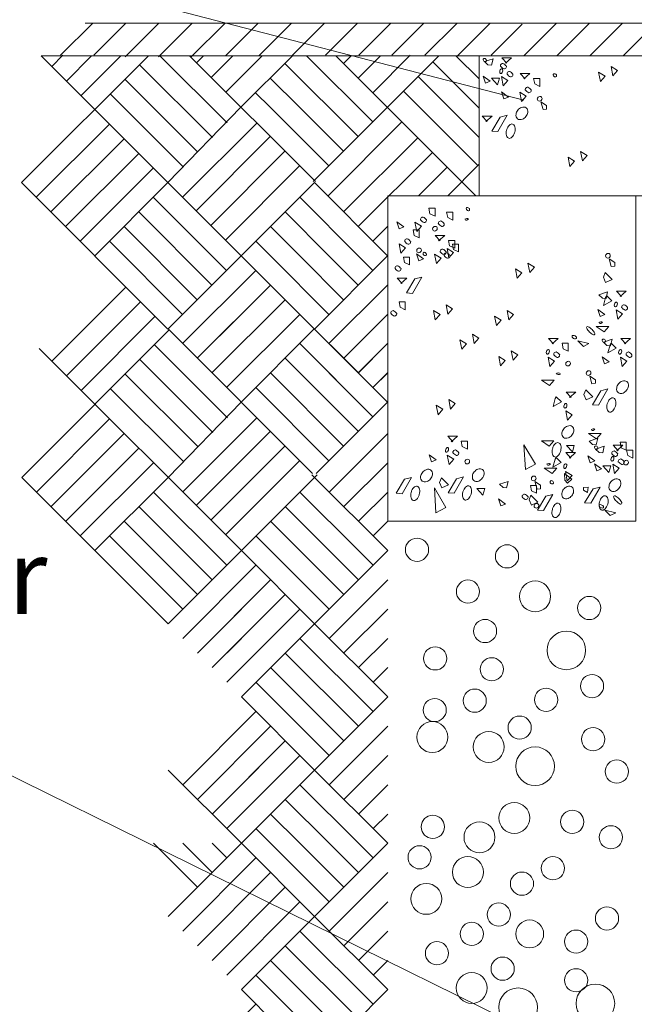
# Model space of a CAD drawing. Extents: x 177 to 387, y 39 to 335.
# Drawn here: x 247 to 273, y 206 to 248 of the extents above; entities that cross this region are included whole.
import ezdxf

# ---------------------------------------------------------------- set-up
doc = ezdxf.new("R2010")
doc.units = 0
doc.linetypes.add('A', pattern=[0])
doc.linetypes.add('ARROW', pattern=[0])
doc.layers.add('Chamber', color=15, linetype='Continuous')
doc.layers.add('FRAME', color=15, linetype='Continuous')
doc.styles.add('ARIEL14', font='ARIAL.TTF', dxfattribs={"width": 0.986563})

# ---------------------------------------------------------------- blocks, each defined once
blk = doc.blocks.new('chamber')
at = {"linetype": 'ARROW', "lineweight": 0}
for p, q in [((4767.36, 5040.21), (5369.23, 4884.58)), ((4839.59, 4352.71), (5353.34, 4099.59))]:
    blk.add_line(p, q, dxfattribs=at)
at = {"linetype": 'A', "lineweight": 0}
for p, q in [((5000.96, 4950.24), (4973.54, 4922.81)), ((5525.07, 4950.24), (4994.46, 4950.24)), ((5001.82, 4922.81), (5029.24, 4950.24)), ((5057.53, 4950.24), (5028.77, 4921.48)), ((5057.06, 4921.48), (5085.81, 4950.24)), ((5114.1, 4950.24), (5084.91, 4921.05)), ((5114.5, 4922.35), (5142.38, 4950.24)), ((5170.66, 4950.24), (5142.78, 4922.35)), ((5171.35, 4922.64), (5198.95, 4950.24)), ((5227.23, 4950.24), (5199.89, 4922.89)), ((5228.17, 4922.89), (5255.52, 4950.24)), ((5283.8, 4950.24), (5256.46, 4922.89)), ((5284.74, 4922.89), (5312.09, 4950.24)), ((5311.83, 4921.7), (5340.37, 4950.24)), ((5341.31, 4922.89), (5367.69, 4949.28)), ((5369.06, 4922.35), (5396.94, 4950.24)), ((5397.34, 4922.35), (5425.22, 4950.24)), ((5425.62, 4922.35), (5453.51, 4950.24)), ((5453.91, 4922.35), (5481.79, 4950.24)), ((4940.26, 4814.01), (5048.61, 4922.35)), ((5489.54, 4922.35), (4956.91, 4922.35)), ((4956.91, 4922.35), (5127.76, 4751.5)), ((4965.99, 4913.28), (4975.59, 4922.88)), ((4978.49, 4900.78), (4999.92, 4922.2)), ((4990.99, 4888.28), (5025.06, 4922.35)), ((5058.39, 4922.35), (5115.79, 4864.95)), ((5083.6, 4922.35), (5191.11, 4814.85)), ((5089.65, 4916.3), (5095.71, 4922.35)), ((5102.15, 4903.8), (5120.71, 4922.35)), ((5114.65, 4891.3), (5145.71, 4922.35)), ((5127.62, 4878.33), (5171.64, 4922.35)), ((5183.6, 4922.35), (5240.12, 4865.83)), ((5189.28, 4814.99), (5296.64, 4922.35)), ((5208.6, 4922.35), (5328.09, 4802.86)), ((5215.19, 4915.76), (5221.78, 4922.35)), ((5227.69, 4903.26), (5246.78, 4922.35)), ((5240.19, 4890.76), (5272.23, 4922.8)), ((5311.18, 4922.35), (5330.93, 4902.6)), ((5330.93, 4802.86), (5330.93, 4922.35)), ((5041, 4914.74), (5103.29, 4852.45)), ((5165.12, 4915.83), (5227.62, 4853.33)), ((5291.41, 4917.12), (5330.93, 4877.6)), ((5028.5, 4902.24), (5090.79, 4839.95)), ((5152.62, 4903.33), (5177.62, 4878.33)), ((5278.91, 4904.62), (5330.93, 4852.6)), ((5015.79, 4889.95), (5078.29, 4827.45)), ((5140.12, 4890.83), (5152.62, 4878.33)), ((5266.41, 4892.12), (5329.89, 4828.64)), ((5065.26, 4814), (5127.62, 4878.33)), ((5152.62, 4878.33), (5202.62, 4828.33)), ((5177.62, 4878.33), (5215.12, 4840.83)), ((4952.76, 4801.51), (5015.26, 4864.01)), ((5077.76, 4801.51), (5141.11, 4864.85)), ((5201.78, 4802.49), (5265.12, 4865.83)), ((5089.28, 4789.99), (5152.62, 4853.33)), ((5278.61, 4852.35), (5215.26, 4789)), ((4965.26, 4789.01), (5027.76, 4851.51)), ((4977.76, 4776.51), (5040.26, 4839.01)), ((5101.78, 4777.49), (5165.12, 4840.84)), ((5291.11, 4839.85), (5227.76, 4776.5)), ((5114.28, 4764.99), (5177.62, 4828.34)), ((5303.61, 4827.35), (5279.12, 4802.86)), ((5304.12, 4802.86), (5330.93, 4829.68)), ((4990.26, 4764.01), (5052.76, 4826.51)), ((4940.26, 4814.01), (5065.26, 4689.01)), ((5002.76, 4751.51), (5065.26, 4814.01)), ((5127.76, 4751.5), (5190.26, 4814)), ((5190.26, 4814), (5252.76, 4751.5)), ((5052.76, 4801.5), (5115.26, 4739)), ((5177.76, 4801.5), (5227.76, 4751.5)), ((5040.26, 4789), (5102.76, 4726.5)), ((5165.26, 4789), (5202.76, 4751.5)), ((5027.76, 4776.5), (5090.26, 4714)), ((5152.76, 4776.5), (5177.76, 4751.5)), ((5252.76, 4776.5), (5240.26, 4764)), ((5015.26, 4764), (5077.76, 4701.5)), ((5140.26, 4764), (5152.76, 4751.5)), ((5127.76, 4751.5), (5065.26, 4689)), ((5127.76, 4751.51), (5190.26, 4689.01)), ((5152.76, 4751.51), (5202.76, 4701.51)), ((5177.76, 4751.51), (5215.26, 4714.01)), ((5190.26, 4689.01), (5252.76, 4751.51)), ((5202.76, 4751.51), (5227.76, 4726.51)), ((5227.76, 4751.51), (5240.26, 4739.01)), ((5077.76, 4676.51), (5140.26, 4739.01)), ((5090.26, 4664.01), (5152.76, 4726.51)), ((5202.76, 4676.51), (5252.76, 4726.51)), ((4966.15, 4661.6), (5029.41, 4724.85)), ((4978.65, 4649.1), (5041.91, 4712.35)), ((5102.76, 4651.51), (5165.26, 4714.01)), ((5127.76, 4701.5), (5090.26, 4664)), ((5177.76, 4701.51), (5115.26, 4639)), ((5215.35, 4664.08), (5252.92, 4701.65)), ((4991.15, 4636.6), (5054.41, 4699.86)), ((4940.42, 4562.32), (5066.27, 4688.17)), ((5065.35, 4689.09), (5188.82, 4565.62)), ((5092.56, 4691.3), (5077.76, 4676.5)), ((5127.78, 4626.65), (5190.2, 4689.07)), ((5190.26, 4689), (5252.76, 4626.51)), ((5053.66, 4675.56), (5115.96, 4613.27)), ((5127.76, 4676.5), (5102.76, 4651.5)), ((5127.76, 4676.5), (5102.76, 4651.5)), ((5177.76, 4676.5), (5240.26, 4614.01)), ((5177.79, 4676.65), (5227.78, 4626.65)), ((5203.98, 4675.46), (5252.78, 4626.65)), ((5227.76, 4651.51), (5252.76, 4676.51)), ((5227.85, 4651.58), (5252.28, 4676)), ((4955.24, 4672.51), (5127.92, 4499.82)), ((5041.16, 4663.06), (5103.46, 4600.77)), ((5165.29, 4664.15), (5227.78, 4601.65)), ((5028.66, 4650.56), (5090.96, 4588.27)), ((5152.76, 4651.51), (5215.26, 4589.01)), ((5240.26, 4639.01), (5252.76, 4651.51)), ((5240.35, 4639.08), (5252.92, 4651.65)), ((5015.96, 4638.27), (5078.46, 4575.77)), ((5140.26, 4639.01), (5202.76, 4576.51)), ((5065.42, 4562.32), (5127.78, 4626.65)), ((5191.75, 4565.62), (5252.78, 4626.65)), ((5227.78, 4626.65), (5240.28, 4614.15)), ((4952.92, 4549.82), (5015.42, 4612.32)), ((5077.92, 4549.83), (5141.27, 4613.17)), ((4965.42, 4537.32), (5027.92, 4599.83)), ((5089.44, 4538.31), (5152.78, 4601.65)), ((5252.92, 4599.82), (5202.92, 4549.82)), ((4977.92, 4524.82), (5040.42, 4587.33)), ((5101.94, 4525.81), (5165.28, 4589.15)), ((4990.42, 4512.32), (5052.92, 4574.83)), ((5114.44, 4513.31), (5177.78, 4576.65)), ((5252.92, 4574.82), (5215.42, 4537.32)), ((4940.42, 4562.32), (5065.42, 4437.32)), ((5002.92, 4499.82), (5065.42, 4562.33)), ((5127.92, 4499.82), (5190.42, 4562.32)), ((5188.13, 4564.62), (5190.42, 4562.32)), ((5190.42, 4562.32), (5252.92, 4499.82)), ((5192.72, 4564.62), (5190.43, 4562.32)), ((5052.92, 4549.82), (5115.42, 4487.32)), ((5177.93, 4549.82), (5227.92, 4499.82)), ((5252.92, 4549.82), (5227.92, 4524.82)), ((5040.42, 4537.32), (5102.92, 4474.82)), ((5165.43, 4537.32), (5202.92, 4499.82)), ((5027.92, 4524.82), (5090.42, 4462.32)), ((5152.93, 4524.82), (5177.92, 4499.82)), ((5252.92, 4524.82), (5240.42, 4512.32)), ((5015.42, 4512.32), (5077.92, 4449.82)), ((5140.43, 4512.32), (5152.92, 4499.82)), ((5127.92, 4499.82), (5065.42, 4437.32)), ((5127.93, 4499.83), (5190.43, 4437.33)), ((5152.93, 4499.82), (5202.93, 4449.83)), ((5177.93, 4499.82), (5215.43, 4462.33)), ((5190.43, 4437.33), (5252.92, 4499.83)), ((5202.93, 4499.82), (5227.93, 4474.83)), ((5227.93, 4499.82), (5240.42, 4487.33)), ((5077.92, 4424.82), (5140.43, 4487.33)), ((5090.42, 4412.32), (5152.93, 4474.83)), ((5202.93, 4424.83), (5252.92, 4474.83)), ((5102.92, 4399.82), (5165.42, 4462.33)), ((5127.92, 4449.82), (5090.42, 4412.32)), ((5115.42, 4387.33), (5177.92, 4449.83)), ((5215.43, 4412.33), (5252.92, 4449.83)), ((5092.72, 4439.62), (5077.93, 4424.82)), ((5127.92, 4374.83), (5190.42, 4437.33)), ((5190.43, 4437.32), (5252.92, 4374.82)), ((5127.92, 4424.82), (5102.92, 4399.82)), ((5127.93, 4424.82), (5102.93, 4399.82)), ((5177.93, 4424.82), (5240.42, 4362.32)), ((5227.93, 4399.83), (5252.92, 4424.83)), ((5165.43, 4412.32), (5227.92, 4349.82)), ((5127.92, 4399.82), (5115.42, 4387.32)), ((5127.93, 4399.82), (5115.43, 4387.32)), ((5152.93, 4399.82), (5215.42, 4337.32)), ((5240.42, 4387.33), (5252.92, 4399.83)), ((5140.43, 4387.32), (5202.92, 4324.82)), ((5127.92, 4374.82), (5190.42, 4312.33)), ((5252.92, 4374.82), (5190.43, 4312.32)), ((5077.92, 4299.83), (5140.42, 4362.32)), ((5090.42, 4287.33), (5152.92, 4349.82)), ((5252.92, 4349.82), (5202.92, 4299.82)), ((5102.92, 4274.83), (5165.42, 4337.32)), ((5115.42, 4262.33), (5177.92, 4324.83)), ((5252.92, 4324.82), (5215.42, 4287.32)), ((5077.93, 4299.82), (5092.72, 4314.62)), ((5090.43, 4287.32), (5117.72, 4314.62)), ((5102.93, 4274.82), (5142.72, 4314.62)), ((5115.43, 4262.32), (5167.72, 4314.62)), ((5217.72, 4314.62), (5202.93, 4299.82)), ((5242.72, 4314.62), (5215.43, 4287.32)), ((5127.93, 4249.82), (5065.43, 4312.32)), ((5127.92, 4249.83), (5190.42, 4312.33)), ((5127.93, 4249.82), (5190.43, 4312.32)), ((5190.42, 4312.32), (5252.92, 4249.82)), ((5190.43, 4312.32), (5252.93, 4249.82)), ((5177.93, 4299.82), (5227.93, 4249.82)), ((5177.93, 4299.82), (5227.92, 4249.83)), ((5252.92, 4299.82), (5227.92, 4274.82)), ((5252.93, 4299.82), (5227.93, 4274.82)), ((5165.43, 4287.32), (5202.93, 4249.82)), ((5165.43, 4287.32), (5202.92, 4249.83)), ((5152.93, 4274.82), (5177.93, 4249.82)), ((5152.93, 4274.82), (5177.92, 4249.83)), ((5252.92, 4274.82), (5240.42, 4262.32)), ((5252.93, 4274.82), (5240.43, 4262.32)), ((5140.43, 4262.32), (5152.93, 4249.82)), ((5140.43, 4262.32), (5152.92, 4249.83)), ((5090.43, 4212.32), (5052.93, 4249.82)), ((5065.43, 4187.32), (5127.93, 4249.83)), ((5102.93, 4224.82), (5077.93, 4249.82)), ((5115.43, 4237.32), (5102.93, 4249.82)), ((5127.93, 4249.83), (5190.43, 4187.33)), ((5152.93, 4249.82), (5202.93, 4199.83)), ((5177.93, 4249.82), (5215.43, 4212.33)), ((5190.43, 4187.33), (5252.93, 4249.83)), ((5202.93, 4249.82), (5227.93, 4224.83)), ((5227.93, 4249.82), (5240.43, 4237.33)), ((5077.93, 4174.82), (5140.43, 4237.33)), ((5090.43, 4162.33), (5152.93, 4224.83)), ((5202.93, 4174.83), (5252.93, 4224.83)), ((5102.93, 4149.83), (5165.43, 4212.33)), ((5115.43, 4137.33), (5177.93, 4199.83)), ((5215.43, 4162.33), (5252.93, 4199.83)), ((5127.93, 4124.83), (5190.43, 4187.33)), ((5190.43, 4187.32), (5252.93, 4124.82)), ((5177.93, 4174.82), (5240.43, 4112.32)), ((5227.93, 4149.83), (5252.93, 4174.83)), ((5165.43, 4162.32), (5227.93, 4099.82)), ((5152.93, 4149.82), (5215.43, 4087.32)), ((5240.43, 4137.33), (5252.93, 4149.83)), ((5140.43, 4137.32), (5202.93, 4074.82)), ((5127.93, 4124.82), (5190.42, 4062.33)), ((5252.93, 4124.82), (5190.43, 4062.32)), ((5077.93, 4049.83), (5140.43, 4112.32))]:
    blk.add_line(p, q, dxfattribs=at)
blk.add_lwpolyline([(5542.49, 4922.35), (5542.49, 4802.86), (5252.92, 4802.86), (5252.92, 4524.82), (5464.84, 4524.82), (5464.84, 4802.86)], dxfattribs=at)
at = {"color": 15, "linetype": 'A', "lineweight": 0}
for points in [[(5337.12, 4917.61, 0.234413), (5337.36, 4918.49, 0.163888), (5336.73, 4919.59, 0.163888), (5335.56, 4920.08, 0.234413), (5334.72, 4919.74, 0.234413), (5334.48, 4918.86, 0.163888), (5335.11, 4917.76, 0.163888), (5336.28, 4917.27, 0.234413)], [(5349.21, 4907.14, 0.265598), (5350.09, 4907.33, 0.133886), (5350.99, 4908.74, 0.133886), (5351.06, 4910.43, 0.265598), (5350.45, 4911.08, 0.265598), (5349.58, 4910.89, 0.133886), (5348.67, 4909.47, 0.133886), (5348.61, 4907.79, 0.265598)], [(5354.08, 4912.31, 0.138445), (5354.28, 4913.41, 0.124872), (5351.28, 4915.82, 0.124872), (5350.11, 4915.44, 0.138445), (5349.37, 4914.61, 0.138445), (5349.18, 4913.51, 0.124872), (5352.17, 4911.1, 0.124872), (5353.34, 4911.48, 0.138445)], [(5359.71, 4905.48, 0.138445), (5359.91, 4906.58, 0.124872), (5356.92, 4909, 0.124872), (5355.75, 4908.61, 0.138445), (5355.01, 4907.78, 0.138445), (5354.81, 4906.69, 0.124872), (5357.81, 4904.27, 0.124872), (5358.97, 4904.66, 0.138445)], [(5396.94, 4904.58, 0.234413), (5397.18, 4905.46, 0.163888), (5396.55, 4906.56, 0.163888), (5395.38, 4907.05, 0.234413), (5394.53, 4906.71, 0.234413), (5394.3, 4905.83, 0.163888), (5394.93, 4904.73, 0.163888), (5396.09, 4904.23, 0.234413)], [(5375.33, 4892.04, 0.138445), (5375.53, 4893.13, 0.124872), (5372.53, 4895.55, 0.124872), (5371.36, 4895.17, 0.138445), (5370.62, 4894.34, 0.138445), (5370.42, 4893.24, 0.124872), (5373.42, 4890.83, 0.124872), (5374.59, 4891.21, 0.138445)], [(5381.18, 4884.14, 0.213936), (5382.5, 4883.61, 0.183975), (5384.01, 4884.26, 0.183975), (5384.71, 4885.74, 0.213936), (5384.22, 4887.08, 0.213936), (5382.89, 4887.61, 0.183975), (5381.39, 4886.97, 0.183975), (5380.69, 4885.48, 0.213936)], [(5363.81, 4868.51, 0.14692), (5365.59, 4867.8, 0.116445), (5367.96, 4868.15, 0.068726), (5369.55, 4869.05, 0.062362), (5370.99, 4870.45, 0.062362), (5372.04, 4872.17, 0.068726), (5372.55, 4873.92, 0.116445), (5372.35, 4876.32, 0.14692), (5371.25, 4877.89, 0.14692), (5369.47, 4878.6, 0.116445), (5367.1, 4878.26, 0.068726), (5365.5, 4877.36, 0.062362), (5364.07, 4875.95, 0.062362), (5363.02, 4874.23, 0.068726), (5362.51, 4872.48, 0.116445), (5362.71, 4870.09, 0.14692)], [(5356.29, 4851.88, 0.157104), (5357.61, 4851.94, 0.106367), (5359.22, 4852.99, 0.07246), (5360.46, 4854.65, 0.058633), (5361.4, 4857.03, 0.058633), (5361.77, 4859.57, 0.07246), (5361.52, 4861.63, 0.106367), (5360.65, 4863.33, 0.157104), (5359.54, 4864.05, 0.157104), (5358.22, 4863.98, 0.106367), (5356.61, 4862.94, 0.07246), (5355.37, 4861.27, 0.058633), (5354.43, 4858.89, 0.058633), (5354.06, 4856.36, 0.07246), (5354.3, 4854.3, 0.106367), (5355.18, 4852.59, 0.157104)], [(5285.88, 4781.12, 0.138445), (5286.08, 4782.21, 0.124872), (5283.08, 4784.63, 0.124872), (5281.92, 4784.24, 0.138445), (5281.17, 4783.42, 0.138445), (5280.98, 4782.32, 0.124872), (5283.97, 4779.9, 0.124872), (5285.14, 4780.29, 0.138445)], [(5322.65, 4790.31, 0.234413), (5322.89, 4791.19, 0.163888), (5322.26, 4792.29, 0.163888), (5321.09, 4792.78, 0.234413), (5320.24, 4792.44, 0.234413), (5320.01, 4791.56, 0.163888), (5320.64, 4790.46, 0.163888), (5321.81, 4789.97, 0.234413)], [(5291.73, 4773.22, 0.213936), (5293.06, 4772.69, 0.183975), (5294.56, 4773.34, 0.183975), (5295.26, 4774.82, 0.213936), (5294.77, 4776.16, 0.213936), (5293.45, 4776.69, 0.183975), (5291.94, 4776.05, 0.183975), (5291.24, 4774.56, 0.213936)], [(5301.04, 4777.77, 0.138445), (5301.24, 4778.87, 0.124872), (5298.24, 4781.28, 0.124872), (5297.07, 4780.9, 0.138445), (5296.33, 4780.07, 0.138445), (5296.13, 4778.98, 0.124872), (5299.13, 4776.56, 0.124872), (5300.3, 4776.94, 0.138445)], [(5272.33, 4762.6, 0.138445), (5272.53, 4763.69, 0.124872), (5269.53, 4766.11, 0.124872), (5268.37, 4765.73, 0.138445), (5267.63, 4764.9, 0.138445), (5267.43, 4763.8, 0.124872), (5270.43, 4761.39, 0.124872), (5271.59, 4761.77, 0.138445)], [(5278.18, 4754.7, 0.213936), (5279.51, 4754.17, 0.183975), (5281.02, 4754.82, 0.183975), (5281.71, 4756.3, 0.213936), (5281.23, 4757.65, 0.213936), (5279.9, 4758.17, 0.183975), (5278.39, 4757.53, 0.183975), (5277.7, 4756.04, 0.213936)], [(5285.7, 4752.04, 0.234413), (5285.94, 4752.92, 0.163888), (5285.31, 4754.02, 0.163888), (5284.14, 4754.51, 0.234413), (5283.3, 4754.17, 0.234413), (5283.06, 4753.29, 0.163888), (5283.69, 4752.19, 0.163888), (5284.86, 4751.7, 0.234413)], [(5302.67, 4753.76, 0.138445), (5302.86, 4754.86, 0.124872), (5299.87, 4757.28, 0.124872), (5298.7, 4756.89, 0.138445), (5297.96, 4756.06, 0.138445), (5297.76, 4754.97, 0.124872), (5300.76, 4752.55, 0.124872), (5301.92, 4752.94, 0.138445)], [(5305.97, 4750.61, 0.138445), (5306.16, 4751.71, 0.124872), (5303.17, 4754.12, 0.124872), (5302, 4753.74, 0.138445), (5301.26, 4752.91, 0.138445), (5301.06, 4751.81, 0.124872), (5304.06, 4749.4, 0.124872), (5305.22, 4749.78, 0.138445)], [(5439.47, 4750.1, 0.213936), (5440.8, 4749.58, 0.183975), (5442.31, 4750.22, 0.183975), (5443, 4751.71, 0.213936), (5442.52, 4753.05, 0.213936), (5441.19, 4753.58, 0.183975), (5439.68, 4752.93, 0.183975), (5438.99, 4751.45, 0.213936)], [(5264.09, 4739.5, 0.138445), (5264.29, 4740.59, 0.124872), (5261.29, 4743.01, 0.124872), (5260.13, 4742.63, 0.138445), (5259.38, 4741.8, 0.138445), (5259.19, 4740.7, 0.124872), (5262.18, 4738.29, 0.124872), (5263.35, 4738.67, 0.138445)], [(5447.09, 4707.94, 0.265598), (5447.96, 4708.13, 0.133886), (5448.87, 4709.55, 0.133886), (5448.94, 4711.23, 0.265598), (5448.33, 4711.89, 0.265598), (5447.46, 4711.7, 0.133886), (5446.55, 4710.28, 0.133886), (5446.48, 4708.6, 0.265598)], [(5457.59, 4706.29, 0.138445), (5457.79, 4707.39, 0.124872), (5454.79, 4709.8, 0.124872), (5453.63, 4709.42, 0.138445), (5452.89, 4708.59, 0.138445), (5452.69, 4707.49, 0.124872), (5455.69, 4705.08, 0.124872), (5456.85, 4705.46, 0.138445)], [(5260.4, 4701.23, 0.138445), (5260.59, 4702.32, 0.124872), (5257.6, 4704.74, 0.124872), (5256.43, 4704.36, 0.138445), (5255.69, 4703.53, 0.138445), (5255.49, 4702.43, 0.124872), (5258.49, 4700.01, 0.124872), (5259.66, 4700.4, 0.138445)], [(5429.63, 4684.2, 0.324412), (5429.81, 4685.28, 0.079164), (5427.43, 4688.6, 0.079164), (5424.13, 4691.01, 0.324412), (5423.05, 4690.85, 0.324412), (5422.88, 4689.77, 0.079164), (5425.25, 4686.45, 0.079164), (5428.55, 4684.04, 0.324412)], [(5414.15, 4681.16, 0.263563), (5414.11, 4682.07, 0.135823), (5412.87, 4683.22, 0.135823), (5411.21, 4683.57, 0.263563), (5410.45, 4683.07, 0.263563), (5410.48, 4682.15, 0.135823), (5411.72, 4681, 0.135823), (5413.38, 4680.65, 0.263563)], [(5438.75, 4678, 0.234413), (5438.98, 4678.88, 0.163888), (5438.35, 4679.98, 0.163888), (5437.18, 4680.47, 0.234413), (5436.34, 4680.13, 0.234413), (5436.1, 4679.25, 0.163888), (5436.73, 4678.15, 0.163888), (5437.9, 4677.66, 0.234413)], [(5389.07, 4667.53, 0.265598), (5389.94, 4667.72, 0.133886), (5390.85, 4669.13, 0.133886), (5390.91, 4670.82, 0.265598), (5390.31, 4671.47, 0.265598), (5389.43, 4671.28, 0.133886), (5388.52, 4669.86, 0.133886), (5388.46, 4668.18, 0.265598)], [(5399.57, 4665.87, 0.138445), (5399.77, 4666.97, 0.124872), (5396.77, 4669.39, 0.124872), (5395.6, 4669, 0.138445), (5394.86, 4668.17, 0.138445), (5394.66, 4667.08, 0.124872), (5397.66, 4664.66, 0.124872), (5398.83, 4665.05, 0.138445)], [(5450.84, 4667.53, 0.265598), (5451.71, 4667.72, 0.133886), (5452.62, 4669.13, 0.133886), (5452.68, 4670.82, 0.265598), (5452.07, 4671.47, 0.265598), (5451.2, 4671.28, 0.133886), (5450.29, 4669.86, 0.133886), (5450.23, 4668.18, 0.265598)], [(5461.34, 4665.87, 0.138445), (5461.53, 4666.97, 0.124872), (5458.54, 4669.39, 0.124872), (5457.37, 4669, 0.138445), (5456.63, 4668.17, 0.138445), (5456.43, 4667.08, 0.124872), (5459.43, 4664.66, 0.124872), (5460.6, 4665.05, 0.138445)], [(5405.42, 4657.97, 0.213936), (5406.74, 4657.45, 0.183975), (5408.25, 4658.09, 0.183975), (5408.95, 4659.58, 0.213936), (5408.46, 4660.92, 0.213936), (5407.14, 4661.45, 0.183975), (5405.63, 4660.8, 0.183975), (5404.93, 4659.32, 0.213936)], [(5422.94, 4649.93, 0.213936), (5424.26, 4649.4, 0.183975), (5425.77, 4650.05, 0.183975), (5426.47, 4651.53, 0.213936), (5425.98, 4652.88, 0.213936), (5424.65, 4653.4, 0.183975), (5423.15, 4652.76, 0.183975), (5422.45, 4651.27, 0.213936)], [(5449.77, 4634.72, 0.14692), (5451.55, 4634.01, 0.116445), (5453.92, 4634.35, 0.068726), (5455.51, 4635.25, 0.062362), (5456.95, 4636.66, 0.062362), (5458, 4638.37, 0.068726), (5458.51, 4640.13, 0.116445), (5458.31, 4642.52, 0.14692), (5457.21, 4644.09, 0.14692), (5455.43, 4644.8, 0.116445), (5453.06, 4644.46, 0.068726), (5451.46, 4643.56, 0.062362), (5450.03, 4642.15, 0.062362), (5448.98, 4640.44, 0.068726), (5448.47, 4638.68, 0.116445), (5448.67, 4636.29, 0.14692)], [(5404.06, 4621.57, 0.265598), (5404.93, 4621.76, 0.133886), (5405.84, 4623.18, 0.133886), (5405.9, 4624.86, 0.265598), (5405.29, 4625.51, 0.265598), (5404.42, 4625.32, 0.133886), (5403.51, 4623.91, 0.133886), (5403.45, 4622.22, 0.265598)], [(5442.25, 4618.08, 0.157104), (5443.57, 4618.14, 0.106367), (5445.18, 4619.19, 0.07246), (5446.42, 4620.85, 0.058633), (5447.36, 4623.23, 0.058633), (5447.73, 4625.77, 0.07246), (5447.49, 4627.83, 0.106367), (5446.61, 4629.54, 0.157104), (5445.5, 4630.25, 0.157104), (5444.18, 4630.18, 0.106367), (5442.57, 4629.14, 0.07246), (5441.33, 4627.47, 0.058633), (5440.39, 4625.1, 0.058633), (5440.02, 4622.56, 0.07246), (5440.26, 4620.5, 0.106367), (5441.14, 4618.79, 0.157104)], [(5403.04, 4596.39, 0.14692), (5404.82, 4595.68, 0.116445), (5407.19, 4596.03, 0.068726), (5408.78, 4596.93, 0.062362), (5410.22, 4598.33, 0.062362), (5411.27, 4600.05, 0.068726), (5411.78, 4601.8, 0.116445), (5411.58, 4604.2, 0.14692), (5410.48, 4605.77, 0.14692), (5408.7, 4606.48, 0.116445), (5406.32, 4606.13, 0.068726), (5404.73, 4605.24, 0.062362), (5403.3, 4603.83, 0.062362), (5402.25, 4602.11, 0.068726), (5401.74, 4600.36, 0.116445), (5401.94, 4597.97, 0.14692)], [(5395.52, 4579.75, 0.157104), (5396.84, 4579.82, 0.106367), (5398.45, 4580.87, 0.07246), (5399.69, 4582.53, 0.058633), (5400.63, 4584.91, 0.058633), (5401, 4587.44, 0.07246), (5400.75, 4589.51, 0.106367), (5399.88, 4591.21, 0.157104), (5398.77, 4591.93, 0.157104), (5397.45, 4591.86, 0.106367), (5395.84, 4590.82, 0.07246), (5394.6, 4589.15, 0.058633), (5393.65, 4586.77, 0.058633), (5393.29, 4584.24, 0.07246), (5393.53, 4582.18, 0.106367), (5394.41, 4580.47, 0.157104)], [(5302.97, 4583.87, 0.265598), (5303.84, 4584.06, 0.133886), (5304.75, 4585.48, 0.133886), (5304.81, 4587.17, 0.265598), (5304.2, 4587.82, 0.265598), (5303.33, 4587.63, 0.133886), (5302.42, 4586.21, 0.133886), (5302.36, 4584.53, 0.265598)], [(5313.47, 4582.22, 0.138445), (5313.67, 4583.32, 0.124872), (5310.67, 4585.73, 0.124872), (5309.5, 4585.35, 0.138445), (5308.76, 4584.52, 0.138445), (5308.56, 4583.43, 0.124872), (5311.56, 4581.01, 0.124872), (5312.73, 4581.39, 0.138445)], [(5432.14, 4586.63, 0.234413), (5432.38, 4587.51, 0.163888), (5431.75, 4588.61, 0.163888), (5430.58, 4589.11, 0.234413), (5429.74, 4588.76, 0.234413), (5429.5, 4587.88, 0.163888), (5430.13, 4586.78, 0.163888), (5431.3, 4586.29, 0.234413)], [(5449.1, 4581.33, 0.138445), (5449.3, 4582.43, 0.124872), (5446.3, 4584.84, 0.124872), (5445.13, 4584.46, 0.138445), (5444.39, 4583.63, 0.138445), (5444.19, 4582.54, 0.124872), (5447.19, 4580.12, 0.124872), (5448.36, 4580.5, 0.138445)], [(5319.32, 4574.32, 0.213936), (5320.64, 4573.79, 0.183975), (5322.15, 4574.44, 0.183975), (5322.85, 4575.93, 0.213936), (5322.36, 4577.27, 0.213936), (5321.03, 4577.8, 0.183975), (5319.53, 4577.15, 0.183975), (5318.83, 4575.67, 0.213936)], [(5444.23, 4576.16, 0.265598), (5445.1, 4576.35, 0.133886), (5446.01, 4577.77, 0.133886), (5446.08, 4579.45, 0.265598), (5445.47, 4580.1, 0.265598), (5444.6, 4579.91, 0.133886), (5443.69, 4578.5, 0.133886), (5443.62, 4576.81, 0.265598)], [(5454.73, 4574.51, 0.138445), (5454.93, 4575.6, 0.124872), (5451.93, 4578.02, 0.124872), (5450.77, 4577.63, 0.138445), (5450.02, 4576.8, 0.138445), (5449.83, 4575.71, 0.124872), (5452.82, 4573.29, 0.124872), (5453.99, 4573.68, 0.138445)], [(5454.95, 4573.43, 0.213936), (5456.27, 4572.9, 0.183975), (5457.78, 4573.55, 0.183975), (5458.48, 4575.04, 0.213936), (5457.99, 4576.38, 0.213936), (5456.66, 4576.91, 0.183975), (5455.16, 4576.26, 0.183975), (5454.46, 4574.78, 0.213936)], [(5282.33, 4559.15, 0.14692), (5284.11, 4558.44, 0.116445), (5286.49, 4558.78, 0.068726), (5288.08, 4559.68, 0.062362), (5289.51, 4561.09, 0.062362), (5290.56, 4562.8, 0.068726), (5291.07, 4564.56, 0.116445), (5290.87, 4566.95, 0.14692), (5289.77, 4568.52, 0.14692), (5287.99, 4569.23, 0.116445), (5285.62, 4568.89, 0.068726), (5284.03, 4567.99, 0.062362), (5282.59, 4566.58, 0.062362), (5281.54, 4564.87, 0.068726), (5281.03, 4563.11, 0.116445), (5281.23, 4560.72, 0.14692)], [(5326.53, 4559.56, 0.14692), (5328.31, 4558.85, 0.116445), (5330.69, 4559.19, 0.068726), (5332.28, 4560.09, 0.062362), (5333.71, 4561.5, 0.062362), (5334.76, 4563.21, 0.068726), (5335.27, 4564.97, 0.116445), (5335.07, 4567.36, 0.14692), (5333.97, 4568.93, 0.14692), (5332.19, 4569.64, 0.116445), (5329.82, 4569.3, 0.068726), (5328.23, 4568.4, 0.062362), (5326.79, 4566.99, 0.062362), (5325.74, 4565.28, 0.068726), (5325.23, 4563.52, 0.116445), (5325.43, 4561.13, 0.14692)], [(5403.91, 4569.89, 0.265598), (5404.79, 4570.08, 0.133886), (5405.69, 4571.5, 0.133886), (5405.76, 4573.18, 0.265598), (5405.15, 4573.84, 0.265598), (5404.28, 4573.65, 0.133886), (5403.37, 4572.23, 0.133886), (5403.31, 4570.55, 0.265598)], [(5376.06, 4559.93, 0.213936), (5377.39, 4559.4, 0.183975), (5378.9, 4560.05, 0.183975), (5379.59, 4561.53, 0.213936), (5379.1, 4562.88, 0.213936), (5377.78, 4563.4, 0.183975), (5376.27, 4562.76, 0.183975), (5375.58, 4561.27, 0.213936)], [(5394.2, 4557.03, 0.234413), (5394.44, 4557.91, 0.163888), (5393.81, 4559.01, 0.163888), (5392.64, 4559.51, 0.234413), (5391.8, 4559.17, 0.234413), (5391.56, 4558.29, 0.163888), (5392.19, 4557.19, 0.163888), (5393.36, 4556.69, 0.234413)], [(5443.21, 4550.98, 0.14692), (5444.99, 4550.27, 0.116445), (5447.37, 4550.62, 0.068726), (5448.96, 4551.51, 0.062362), (5450.39, 4552.92, 0.062362), (5451.44, 4554.64, 0.068726), (5451.95, 4556.39, 0.116445), (5451.75, 4558.78, 0.14692), (5450.66, 4560.36, 0.14692), (5448.87, 4561.07, 0.116445), (5446.5, 4560.72, 0.068726), (5444.91, 4559.83, 0.062362), (5443.47, 4558.42, 0.062362), (5442.43, 4556.7, 0.068726), (5441.91, 4554.95, 0.116445), (5442.12, 4552.56, 0.14692)], [(5274.81, 4542.51, 0.157104), (5276.13, 4542.57, 0.106367), (5277.74, 4543.62, 0.07246), (5278.98, 4545.28, 0.058633), (5279.92, 4547.66, 0.058633), (5280.29, 4550.2, 0.07246), (5280.05, 4552.26, 0.106367), (5279.17, 4553.97, 0.157104), (5278.06, 4554.68, 0.157104), (5276.74, 4554.61, 0.106367), (5275.13, 4553.57, 0.07246), (5273.89, 4551.9, 0.058633), (5272.95, 4549.53, 0.058633), (5272.58, 4546.99, 0.07246), (5272.83, 4544.93, 0.106367), (5273.7, 4543.22, 0.157104)], [(5319.01, 4542.92, 0.157104), (5320.33, 4542.99, 0.106367), (5321.94, 4544.03, 0.07246), (5323.18, 4545.7, 0.058633), (5324.13, 4548.08, 0.058633), (5324.49, 4550.61, 0.07246), (5324.25, 4552.67, 0.106367), (5323.37, 4554.38, 0.157104), (5322.26, 4555.09, 0.157104), (5320.94, 4555.03, 0.106367), (5319.33, 4553.98, 0.07246), (5318.09, 4552.32, 0.058633), (5317.15, 4549.94, 0.058633), (5316.78, 4547.4, 0.07246), (5317.03, 4545.34, 0.106367), (5317.9, 4543.63, 0.157104)], [(5402.89, 4544.72, 0.14692), (5404.67, 4544.01, 0.116445), (5407.05, 4544.35, 0.068726), (5408.64, 4545.25, 0.062362), (5410.08, 4546.66, 0.062362), (5411.12, 4548.37, 0.068726), (5411.64, 4550.13, 0.116445), (5411.43, 4552.52, 0.14692), (5410.34, 4554.09, 0.14692), (5408.56, 4554.8, 0.116445), (5406.18, 4554.46, 0.068726), (5404.59, 4553.56, 0.062362), (5403.15, 4552.15, 0.062362), (5402.11, 4550.44, 0.068726), (5401.6, 4548.68, 0.116445), (5401.8, 4546.29, 0.14692)], [(5372.59, 4544.5, 0.138445), (5372.79, 4545.59, 0.124872), (5369.79, 4548.01, 0.124872), (5368.62, 4547.62, 0.138445), (5367.88, 4546.79, 0.138445), (5367.69, 4545.7, 0.124872), (5370.68, 4543.28, 0.124872), (5371.85, 4543.67, 0.138445)], [(5435.69, 4534.34, 0.157104), (5437.01, 4534.41, 0.106367), (5438.62, 4535.46, 0.07246), (5439.86, 4537.12, 0.058633), (5440.81, 4539.5, 0.058633), (5441.17, 4542.03, 0.07246), (5440.93, 4544.09, 0.106367), (5440.05, 4545.8, 0.157104), (5438.94, 4546.52, 0.157104), (5437.62, 4546.45, 0.106367), (5436.01, 4545.41, 0.07246), (5434.77, 4543.74, 0.058633), (5433.83, 4541.36, 0.058633), (5433.46, 4538.83, 0.07246), (5433.71, 4536.77, 0.106367), (5434.59, 4535.06, 0.157104)], [(5452.66, 4539.67, 0.324412), (5452.83, 4540.75, 0.079164), (5450.45, 4544.07, 0.079164), (5447.16, 4546.48, 0.324412), (5446.08, 4546.31, 0.324412), (5445.9, 4545.23, 0.079164), (5448.28, 4541.92, 0.079164), (5451.57, 4539.5, 0.324412)], [(5378.44, 4536.6, 0.213936), (5379.77, 4536.07, 0.183975), (5381.27, 4536.72, 0.183975), (5381.97, 4538.2, 0.213936), (5381.48, 4539.54, 0.213936), (5380.16, 4540.07, 0.183975), (5378.65, 4539.42, 0.183975), (5377.95, 4537.94, 0.213936)], [(5395.38, 4528.08, 0.157104), (5396.69, 4528.14, 0.106367), (5398.31, 4529.19, 0.07246), (5399.54, 4530.85, 0.058633), (5400.49, 4533.23, 0.058633), (5400.86, 4535.77, 0.07246), (5400.61, 4537.83, 0.106367), (5399.73, 4539.54, 0.157104), (5398.62, 4540.25, 0.157104), (5397.31, 4540.18, 0.106367), (5395.69, 4539.14, 0.07246), (5394.45, 4537.47, 0.058633), (5393.51, 4535.1, 0.058633), (5393.14, 4532.56, 0.07246), (5393.39, 4530.5, 0.106367), (5394.27, 4528.79, 0.157104)], [(5437.17, 4536.62, 0.263563), (5437.14, 4537.54, 0.135823), (5435.9, 4538.69, 0.135823), (5434.24, 4539.04, 0.263563), (5433.47, 4538.53, 0.263563), (5433.51, 4537.62, 0.135823), (5434.75, 4536.47, 0.135823), (5436.41, 4536.12, 0.263563)]]:
    blk.add_lwpolyline(points, format="xyb", close=True, dxfattribs=at)
for points in [[(5341.61, 4914.3), (5342.84, 4919.84), (5335.45, 4917.38), (5338.53, 4914.61)], [(5445.27, 4905.15), (5449.27, 4909.77), (5443.73, 4913.16)], [(5336.54, 4898.96), (5340.51, 4900.55), (5334.55, 4904.92)], [(5346.76, 4897.57), (5348.3, 4903.11), (5341.53, 4903.11)], [(5351.59, 4896.65), (5355.6, 4901.26), (5350.05, 4904.65)], [(5382.78, 4896.23), (5382.78, 4903.01), (5377.54, 4903.01), (5378.47, 4898.39)], [(5434.59, 4900.3), (5438.59, 4904.92), (5433.05, 4908.3)], [(5352.15, 4885.52), (5356.12, 4887.11), (5350.17, 4891.48)], [(5367.21, 4883.2), (5371.21, 4887.82), (5365.67, 4891.2)], [(5385.55, 4876.53), (5388.63, 4876.84), (5388.63, 4879.92), (5383.7, 4882.99)], [(5341.71, 4858.1), (5346.87, 4857.7), (5354.82, 4871.6), (5348.86, 4870.01)], [(5408.52, 4827.69), (5412.52, 4832.31), (5406.98, 4835.7)], [(5419.2, 4832.55), (5423.2, 4837.17), (5417.66, 4840.56)], [(5293.33, 4785.31), (5293.33, 4792.09), (5288.09, 4792.09), (5289.02, 4787.47)], [(5308.49, 4781.97), (5308.49, 4788.74), (5303.25, 4788.74), (5304.18, 4784.12)], [(5262.71, 4774.6), (5266.68, 4776.19), (5260.72, 4780.55)], [(5277.76, 4772.28), (5281.76, 4776.9), (5276.22, 4780.28)], [(5279.78, 4766.79), (5279.78, 4773.57), (5274.55, 4773.57), (5275.47, 4768.95)], [(5264.21, 4753.76), (5268.21, 4758.38), (5262.67, 4761.76)], [(5310.11, 4757.96), (5310.11, 4764.73), (5304.88, 4764.73), (5305.8, 4760.11)], [(5313.41, 4754.81), (5313.41, 4761.58), (5308.18, 4761.58), (5309.1, 4756.96)], [(5279.49, 4747.24), (5283.46, 4748.83), (5277.5, 4753.2)], [(5294.54, 4744.93), (5298.55, 4749.54), (5293, 4752.93)], [(5305.22, 4749.78), (5309.23, 4754.4), (5303.69, 4757.79)], [(5271.54, 4743.7), (5271.54, 4750.47), (5266.31, 4750.47), (5267.23, 4745.85)], [(5374.17, 4737.33), (5378.17, 4741.95), (5372.63, 4745.34)], [(5443.84, 4742.5), (5446.92, 4742.8), (5446.92, 4745.88), (5442, 4748.96)], [(5363.49, 4732.48), (5367.49, 4737.09), (5361.95, 4740.48)], [(5439.04, 4728.85), (5444.6, 4731.23), (5438.65, 4737.19), (5437.06, 4733.21)], [(5269.05, 4719.83), (5274.21, 4719.43), (5282.15, 4733.33), (5276.2, 4731.74)], [(5439.49, 4715.1), (5440.72, 4720.65), (5433.33, 4718.18), (5436.41, 4715.41)], [(5437.16, 4709.15), (5444.24, 4713.15), (5439.93, 4717.46), (5439, 4715.92)], [(5267.84, 4705.42), (5267.84, 4712.2), (5262.61, 4712.2), (5263.53, 4707.58)], [(5304.25, 4701.63), (5308.26, 4706.24), (5302.72, 4709.63)], [(5293.57, 4696.77), (5297.58, 4701.39), (5292.03, 4704.77)], [(5356.4, 4696.87), (5360.4, 4701.48), (5354.86, 4704.87)], [(5434.42, 4699.77), (5438.39, 4701.36), (5432.43, 4705.73)], [(5449.47, 4697.45), (5453.47, 4702.07), (5447.93, 4705.46)], [(5345.71, 4692.01), (5349.72, 4696.63), (5344.18, 4700.01)], [(5326.77, 4676.63), (5330.77, 4681.25), (5325.23, 4684.64)], [(5437.82, 4686.59), (5441.82, 4691.21), (5431.05, 4691.21)], [(5316.09, 4671.78), (5320.09, 4676.39), (5314.55, 4679.78)], [(5407.02, 4670.07), (5407.02, 4676.84), (5401.78, 4676.84), (5402.71, 4672.22)], [(5419.99, 4674.18), (5424.6, 4676.64), (5415.37, 4678.8)], [(5443.23, 4674.69), (5444.46, 4680.23), (5437.07, 4677.77), (5440.15, 4675)], [(5440.9, 4668.73), (5447.98, 4672.74), (5443.67, 4677.05), (5442.75, 4675.51)], [(5359.95, 4662.35), (5363.95, 4666.97), (5358.41, 4670.35)], [(5349.27, 4657.49), (5353.27, 4662.11), (5347.73, 4665.5)], [(5391.45, 4657.03), (5395.45, 4661.65), (5389.91, 4665.04)], [(5438.16, 4659.35), (5442.13, 4660.94), (5436.18, 4665.31)], [(5453.22, 4657.03), (5457.22, 4661.65), (5451.68, 4665.04)], [(5391.04, 4640.63), (5395.05, 4645.25), (5384.27, 4645.25)], [(5427.31, 4642.32), (5430.39, 4642.63), (5430.39, 4645.71), (5425.46, 4648.79)], [(5422.51, 4628.67), (5428.07, 4631.05), (5422.11, 4637.01), (5420.52, 4633.04)], [(5427.67, 4624.3), (5432.83, 4623.9), (5440.78, 4637.81), (5434.82, 4636.22)], [(5306.62, 4620.69), (5310.63, 4625.31), (5305.09, 4628.7)], [(5394.12, 4622.78), (5401.2, 4626.78), (5396.89, 4631.09), (5395.97, 4629.55)], [(5295.94, 4615.83), (5299.95, 4620.45), (5294.4, 4623.84)], [(5406.44, 4611.08), (5410.44, 4615.7), (5404.9, 4619.08)], [(5431.22, 4595.22), (5435.22, 4599.84), (5424.44, 4599.84)], [(5320.92, 4586.42), (5320.92, 4593.19), (5315.68, 4593.19), (5316.61, 4588.57)], [(5390.9, 4588.96), (5394.9, 4593.58), (5384.13, 4593.58)], [(5430.99, 4590.15), (5432.22, 4595.69), (5424.83, 4593.22), (5427.91, 4590.45)], [(5456.55, 4585.53), (5456.55, 4592.3), (5451.31, 4592.3), (5452.24, 4587.68)], [(5370.51, 4568.91), (5379.13, 4573.53), (5369.28, 4590.15)], [(5410.71, 4584), (5412.25, 4589.54), (5405.47, 4589.54)], [(5436.63, 4583.32), (5437.86, 4588.86), (5430.47, 4586.4), (5433.55, 4583.63)], [(5462.18, 4578.7), (5462.18, 4585.47), (5456.95, 4585.47), (5457.87, 4580.86)], [(5290.29, 4575.7), (5294.26, 4577.29), (5288.31, 4581.66)], [(5305.35, 4573.38), (5309.35, 4578), (5303.81, 4581.39)], [(5393.98, 4571.1), (5401.06, 4575.1), (5396.75, 4579.41), (5395.83, 4577.87)], [(5425.92, 4574.81), (5429.89, 4576.4), (5423.94, 4580.77)], [(5393.28, 4565.62), (5397.28, 4570.24), (5386.5, 4570.24)], [(5406.29, 4559.4), (5410.3, 4564.02), (5404.75, 4567.41)], [(5431.56, 4567.99), (5435.53, 4569.57), (5429.57, 4573.94)], [(5441.78, 4566.59), (5443.32, 4572.14), (5436.55, 4572.14)], [(5446.61, 4565.67), (5450.61, 4570.28), (5445.07, 4573.67)], [(5260.23, 4548.73), (5265.39, 4548.33), (5273.34, 4562.24), (5267.38, 4560.65)], [(5299.27, 4553.51), (5304.83, 4555.89), (5298.87, 4561.85), (5297.28, 4557.88)], [(5304.43, 4549.14), (5309.6, 4548.75), (5317.54, 4562.65), (5311.58, 4561.06)], [(5354.49, 4553.31), (5355.72, 4558.85), (5348.33, 4556.39), (5351.41, 4553.62)], [(5380.43, 4552.32), (5383.51, 4552.63), (5383.51, 4555.71), (5378.58, 4558.79)], [(5406.53, 4557.26), (5410.23, 4560.65), (5403.76, 4565.57), (5404.07, 4560.03)], [(5294.01, 4532.07), (5302.63, 4536.69), (5292.77, 4553.32)], [(5334.2, 4547.16), (5335.74, 4552.7), (5328.96, 4552.7)], [(5380.04, 4548.69), (5380.04, 4555.46), (5374.8, 4555.46), (5375.73, 4550.85)], [(5423.62, 4549.35), (5424.23, 4553.97), (5420.23, 4553.66), (5420.23, 4551.51)], [(5421.11, 4540.57), (5426.28, 4540.17), (5434.22, 4554.07), (5428.26, 4552.48)], [(5349.42, 4537.98), (5353.39, 4539.56), (5347.43, 4543.93)], [(5375.63, 4538.67), (5381.19, 4541.05), (5375.24, 4547.01), (5373.65, 4543.04)], [(5380.8, 4534.3), (5385.96, 4533.9), (5393.9, 4547.81), (5387.94, 4546.22)], [(5443.01, 4529.65), (5447.63, 4532.11), (5438.4, 4534.27)]]:
    blk.add_lwpolyline(points, close=True, dxfattribs=at)
for points in [[(5353.44, 4916.04), (5358.67, 4920.66), (5350.36, 4920.66), (5354.67, 4916.04)], [(5369.05, 4902.6), (5374.29, 4907.21), (5365.98, 4907.21), (5370.29, 4902.6)], [(5336.75, 4866.17), (5341.98, 4870.79), (5333.67, 4870.79), (5337.98, 4866.17)], [(5296.39, 4764.32), (5301.63, 4768.94), (5293.31, 4768.94), (5297.62, 4764.32)], [(5264.09, 4727.9), (5269.32, 4732.52), (5261.01, 4732.52), (5265.32, 4727.9)], [(5451.32, 4716.85), (5456.55, 4721.47), (5448.24, 4721.47), (5452.55, 4716.85)], [(5393.3, 4676.43), (5398.53, 4681.05), (5390.22, 4681.05), (5394.53, 4676.43)], [(5455.06, 4676.43), (5460.3, 4681.05), (5451.98, 4681.05), (5456.29, 4676.43)], [(5408.28, 4630.47), (5413.52, 4635.09), (5405.21, 4635.09), (5409.52, 4630.47)], [(5307.19, 4592.78), (5312.43, 4597.4), (5304.12, 4597.4), (5308.43, 4592.78)], [(5408.14, 4578.8), (5413.37, 4583.42), (5405.06, 4583.42), (5409.37, 4578.8)], [(5448.46, 4585.06), (5453.69, 4589.68), (5445.38, 4589.68), (5449.69, 4585.06)]]:
    blk.add_lwpolyline(points, dxfattribs=at)
for points in [[(5319.04, 4782.27, 0.101229), (5320.52, 4781.97, 0.101229), (5321.99, 4783.2, 0.101229), (5320.51, 4783.5, 0.101229), (5318.73, 4782.73)], [(5433.51, 4693.97, 0.101229), (5434.99, 4693.67, 0.101229), (5436.46, 4694.9, 0.101229), (5434.98, 4695.19, 0.101229), (5433.2, 4694.43)], [(5400.29, 4651.04, 0.08759), (5398.71, 4651.61, 0.08759), (5396.89, 4650.77, 0.08759), (5398.47, 4650.21, 0.08759), (5400.51, 4650.58)], [(5426.9, 4602.6, 0.101229), (5428.39, 4602.3, 0.101229), (5429.86, 4603.53, 0.101229), (5428.38, 4603.83, 0.101229), (5426.6, 4603.06)], [(5388.96, 4573, 0.101229), (5390.45, 4572.71, 0.101229), (5391.92, 4573.93, 0.101229), (5390.44, 4574.23, 0.101229), (5388.66, 4573.46)]]:
    blk.add_lwpolyline(points, format="xyb", dxfattribs=at)
at = {"insert": (4052.71, 4518.35), "char_height": 63.8628, "attachment_point": 4, "line_spacing_factor": 0.920724, "style": 'ARIEL14'}
blk.add_mtext('150mm side fill\\Pas dug material with\\Pno particle sizes larger\\Pthan 40mm           ', dxfattribs=at)
blk = doc.blocks.new('no_name$0')
at = {"linetype": 'A', "lineweight": 0}
for centre, radius in [((263.897, 225.024), 0.495), ((267.74, 224.743), 0.495), ((266.073, 223.241), 0.495), ((268.94, 223.033), 0.66), ((271.25, 222.538), 0.495), ((266.803, 221.555), 0.495), ((270.273, 220.729), 0.825), ((264.672, 220.386), 0.495), ((267.089, 219.921), 0.495), ((271.37, 219.204), 0.495), ((266.36, 218.581), 0.495), ((269.41, 218.62), 0.495), ((264.652, 218.181), 0.495), ((268.28, 217.431), 0.495), ((264.551, 217.025), 0.66), ((271.415, 216.936), 0.495), ((266.96, 216.606), 0.66), ((268.94, 215.781), 0.825), ((272.428, 215.555), 0.495), ((268.049, 213.572), 0.66), ((264.572, 213.194), 0.495), ((270.524, 213.407), 0.495), ((266.564, 212.747), 0.66), ((272.174, 212.747), 0.495), ((264.008, 211.892), 0.495), ((266.069, 211.262), 0.66), ((269.699, 211.427), 0.495), ((268.379, 210.767), 0.495), ((264.294, 210.118), 0.66), ((267.389, 209.447), 0.495), ((272.009, 209.282), 0.495), ((266.234, 208.622), 0.495), ((268.709, 208.622), 0.595), ((270.689, 208.292), 0.495), ((264.749, 207.797), 0.495), ((267.554, 207.137), 0.495), ((266.234, 206.312), 0.66), ((270.689, 206.642), 0.495), ((271.514, 205.652), 0.825), ((268.214, 205.487), 0.825)]:
    blk.add_circle(centre, radius, dxfattribs=at)

msp = doc.modelspace()

# ---------------------------------------------------------------- block references
at = {"layer": 'Chamber', "xscale": 0.05, "yscale": 0.05, "zscale": 0.05}
msp.add_blockref('chamber', (0, 0), dxfattribs=at)
at = {"layer": 'FRAME'}
msp.add_blockref('no_name$0', (0, 0), dxfattribs=at)

doc.saveas('drawing.dxf')
